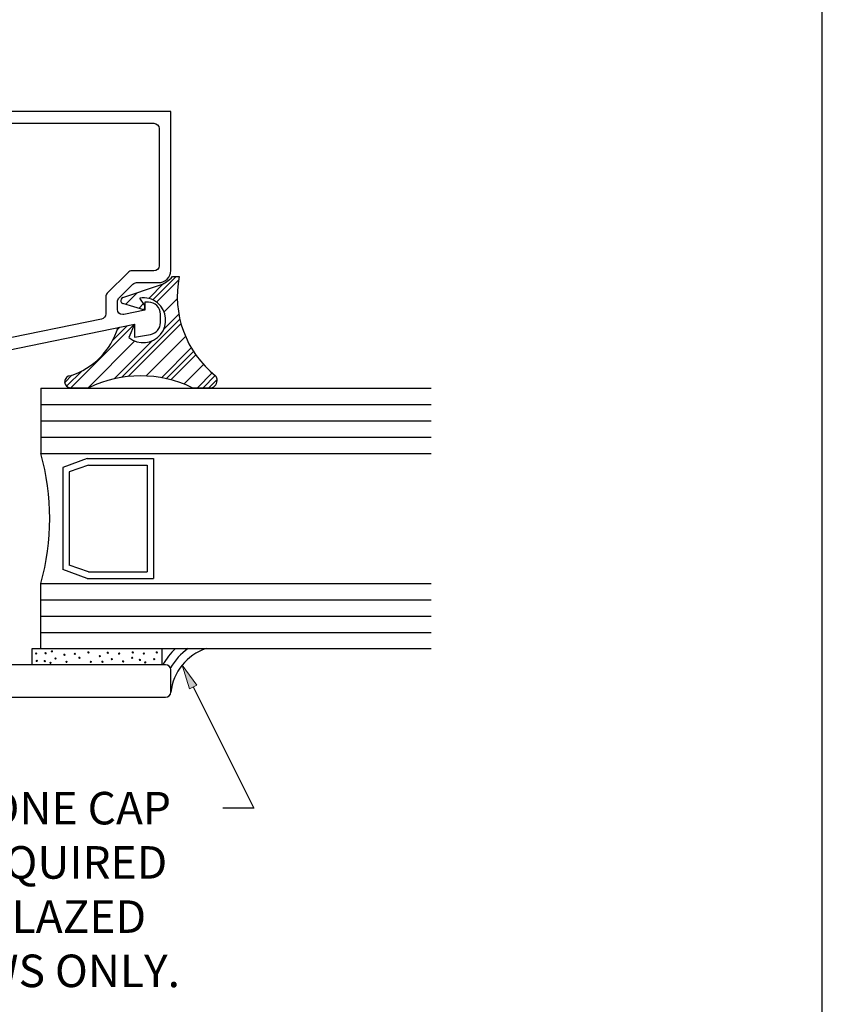
# Model space of a CAD drawing. Units: inches. Extents: x 0.5 to 8, y 0.4 to 10.6.
# Drawn here: x 4.9 to 8, y 2.9 to 6.7 of the extents above; entities that cross this region are included whole.
import ezdxf

# ---------------------------------------------------------------- set-up
doc = ezdxf.new("R2010")
doc.units = ezdxf.units.IN
doc.header["$MEASUREMENT"] = 0
doc.layers.add('OBJ', color=7, linetype='Continuous')
doc.layers.add('POLY', color=7, linetype='Continuous')

# ---------------------------------------------------------------- blocks, each defined once
blk = doc.blocks.new('block 15')
at = {"color": 7, "lineweight": 25, "true_color": 0xffffff}
blk.add_lwpolyline([(7.9875, 0.3535), (7.9875, 9.666)], dxfattribs=at)
blk = doc.blocks.new('block 121')
at = {"color": 242, "lineweight": 25, "true_color": 0xcc0033}
blk.add_lwpolyline([(5.1002, 5.3098), (5.3442, 5.5538)], dxfattribs=at)
blk = doc.blocks.new('block 122')
at = {"color": 242, "lineweight": 25, "true_color": 0xcc0033}
blk.add_lwpolyline([(5.4293, 5.6389), (5.5144, 5.724)], dxfattribs=at)
blk = doc.blocks.new('block 123')
at = {"color": 242, "lineweight": 25, "true_color": 0xcc0033}
blk.add_lwpolyline([(5.32, 5.3528), (5.5233, 5.5561)], dxfattribs=at)
blk = doc.blocks.new('block 124')
at = {"color": 242, "lineweight": 25, "true_color": 0xcc0033}
blk.add_lwpolyline([(5.4842, 5.3403), (5.5801, 5.4362)], dxfattribs=at)
blk = doc.blocks.new('block 125')
at = {"color": 242, "lineweight": 25, "true_color": 0xcc0033}
blk.add_lwpolyline([(5.6305, 5.3098), (5.6621, 5.3414)], dxfattribs=at)
blk = doc.blocks.new('block 126')
at = {"color": 242, "lineweight": 25, "true_color": 0xcc0033}
blk.add_lwpolyline([(5.0839, 5.3157), (5.1429, 5.3746)], dxfattribs=at)
blk = doc.blocks.new('block 127')
at = {"color": 242, "lineweight": 25, "true_color": 0xcc0033}
blk.add_lwpolyline([(5.4155, 5.6472), (5.5052, 5.7369)], dxfattribs=at)
blk = doc.blocks.new('block 128')
at = {"color": 242, "lineweight": 25, "true_color": 0xcc0033}
blk.add_lwpolyline([(5.2616, 5.4933), (5.3164, 5.5481)], dxfattribs=at)
blk = doc.blocks.new('block 129')
at = {"color": 242, "lineweight": 25, "true_color": 0xcc0033}
blk.add_lwpolyline([(5.3781, 5.6098), (5.3842, 5.6159)], dxfattribs=at)
blk = doc.blocks.new('block 130')
at = {"color": 242, "lineweight": 25, "true_color": 0xcc0033}
blk.add_lwpolyline([(5.2944, 5.3494), (5.5188, 5.5738)], dxfattribs=at)
blk = doc.blocks.new('block 131')
at = {"color": 242, "lineweight": 25, "true_color": 0xcc0033}
blk.add_lwpolyline([(5.4664, 5.3446), (5.5712, 5.4494)], dxfattribs=at)
blk = doc.blocks.new('block 132')
at = {"color": 242, "lineweight": 25, "true_color": 0xcc0033}
blk.add_lwpolyline([(5.6084, 5.3098), (5.6551, 5.3565)], dxfattribs=at)
blk = doc.blocks.new('block 133')
at = {"color": 242, "lineweight": 25, "true_color": 0xcc0033}
blk.add_lwpolyline([(5.0763, 5.3301), (5.1039, 5.3577)], dxfattribs=at)
blk = doc.blocks.new('block 134')
at = {"color": 242, "lineweight": 25, "true_color": 0xcc0033}
blk.add_lwpolyline([(5.3992, 5.653), (5.4564, 5.7102)], dxfattribs=at)
blk = doc.blocks.new('block 135')
at = {"color": 242, "lineweight": 25, "true_color": 0xcc0033}
blk.add_lwpolyline([(5.2785, 5.5323), (5.2886, 5.5424)], dxfattribs=at)
blk = doc.blocks.new('block 136')
at = {"color": 242, "lineweight": 25, "true_color": 0xcc0033}
blk.add_lwpolyline([(5.3611, 5.6149), (5.3793, 5.6331)], dxfattribs=at)
blk = doc.blocks.new('block 137')
at = {"color": 242, "lineweight": 25, "true_color": 0xcc0033}
blk.add_lwpolyline([(5.267, 5.344), (5.414, 5.491)], dxfattribs=at)
blk = doc.blocks.new('block 138')
at = {"color": 242, "lineweight": 25, "true_color": 0xcc0033}
blk.add_lwpolyline([(5.4566, 5.5337), (5.5151, 5.5921)], dxfattribs=at)
blk = doc.blocks.new('block 139')
at = {"color": 242, "lineweight": 25, "true_color": 0xcc0033}
blk.add_lwpolyline([(5.448, 5.3483), (5.5628, 5.4631)], dxfattribs=at)
blk = doc.blocks.new('block 140')
at = {"color": 242, "lineweight": 25, "true_color": 0xcc0033}
blk.add_lwpolyline([(5.5863, 5.3098), (5.6431, 5.3666)], dxfattribs=at)
blk = doc.blocks.new('block 141')
at = {"color": 242, "lineweight": 25, "true_color": 0xcc0033}
blk.add_lwpolyline([(5.3102, 5.6303), (5.3543, 5.6744)], dxfattribs=at)
blk = doc.blocks.new('block 142')
at = {"color": 242, "lineweight": 25, "true_color": 0xcc0033}
blk.add_lwpolyline([(5.1665, 5.3098), (5.3461, 5.4895)], dxfattribs=at)
blk = doc.blocks.new('block 143')
at = {"color": 242, "lineweight": 25, "true_color": 0xcc0033}
blk.add_lwpolyline([(5.4582, 5.6015), (5.5092, 5.6525)], dxfattribs=at)
blk = doc.blocks.new('block 144')
at = {"color": 242, "lineweight": 25, "true_color": 0xcc0033}
blk.add_lwpolyline([(5.3884, 5.3549), (5.5405, 5.5071)], dxfattribs=at)
blk = doc.blocks.new('block 145')
at = {"color": 242, "lineweight": 25, "true_color": 0xcc0033}
blk.add_lwpolyline([(5.5341, 5.3239), (5.6096, 5.3994)], dxfattribs=at)
blk = doc.blocks.new('block 146')
at = {"color": 3, "true_color": 0x00ff00, "char_height": 0.125, "attachment_point": 7}
for s, insert in [('\\fMyriad Pro|b0|i0|c0|p34;\\W1;SILICONE CAP ', (4.373, 3.6325)), ('\\fMyriad Pro|b0|i0|c0|p34;\\W1;BEAD REQUIRED ', (4.1646, 3.4241)), ('\\fMyriad Pro|b0|i0|c0|p34;\\W1;ON FIELD GLAZED ', (3.9742, 3.2158)), ('\\fMyriad Pro|b0|i0|c0|p34;\\W1;WINDOWS ONLY.', (4.1825, 3.0075))]:
    blk.add_mtext(s, dxfattribs=dict(at, insert=insert))
blk = doc.blocks.new('block 147')
at = {"true_color": 0xff0000}
h = blk.add_hatch(color=1, dxfattribs=at)
h.dxf.hatch_style = 2
h.paths.add_polyline_path([(5.5555, 4.1534), (5.5274, 4.2442), (5.5835, 4.1675)])
at = {"lineweight": 0}
blk.add_lwpolyline([(5.5555, 4.1534), (5.5274, 4.2442), (5.5835, 4.1675), (5.5555, 4.1534)], dxfattribs=at)
at = {"color": 1, "lineweight": 25, "true_color": 0xff0000}
for points in [[(5.5695, 4.1605), (5.8036, 3.695)], [(5.8036, 3.695), (5.684, 3.695)]]:
    blk.add_lwpolyline(points, dxfattribs=at)
blk = doc.blocks.new('block 250')
at = {"layer": 'OBJ', "color": 4, "lineweight": 25, "true_color": 0x00ffff}
blk.add_open_spline([(4.9842, 4.5578), (5.0308, 4.7212), (5.0308, 4.8944), (4.9842, 5.0578)], degree=3, dxfattribs=at)
blk = doc.blocks.new('block 251')
at = {"layer": 'OBJ', "color": 4, "lineweight": 25, "true_color": 0x00ffff}
blk.add_lwpolyline([(5.0686, 5.0041), (5.0686, 4.6114)], dxfattribs=at)
blk = doc.blocks.new('block 252')
at = {"layer": 'OBJ', "color": 4, "lineweight": 25, "true_color": 0x00ffff}
blk.add_lwpolyline([(5.0936, 4.9866), (5.0936, 4.629)], dxfattribs=at)
blk = doc.blocks.new('block 253')
at = {"layer": 'OBJ', "color": 4, "lineweight": 25, "true_color": 0x00ffff}
blk.add_lwpolyline([(5.3932, 5.0131), (5.3932, 4.6024)], dxfattribs=at)
blk = doc.blocks.new('block 254')
at = {"layer": 'OBJ', "color": 4, "lineweight": 25, "true_color": 0x00ffff}
blk.add_lwpolyline([(5.4182, 5.0381), (5.4182, 4.5774)], dxfattribs=at)
blk = doc.blocks.new('block 255')
at = {"layer": 'OBJ', "color": 4, "lineweight": 25, "true_color": 0x00ffff}
blk.add_lwpolyline([(5.1673, 4.6024), (5.0936, 4.629)], dxfattribs=at)
blk = doc.blocks.new('block 256')
at = {"layer": 'OBJ', "color": 4, "lineweight": 25, "true_color": 0x00ffff}
blk.add_lwpolyline([(5.1629, 4.5774), (5.0686, 4.6114)], dxfattribs=at)
blk = doc.blocks.new('block 257')
at = {"layer": 'OBJ', "color": 4, "lineweight": 25, "true_color": 0x00ffff}
blk.add_lwpolyline([(4.9842, 4.4953), (6.4841, 4.4953)], dxfattribs=at)
blk = doc.blocks.new('block 258')
at = {"layer": 'OBJ', "color": 4, "lineweight": 25, "true_color": 0x00ffff}
blk.add_lwpolyline([(4.9842, 4.4328), (6.4841, 4.4328)], dxfattribs=at)
blk = doc.blocks.new('block 259')
at = {"layer": 'OBJ', "color": 4, "lineweight": 25, "true_color": 0x00ffff}
blk.add_lwpolyline([(4.9842, 4.3703), (6.4841, 4.3703)], dxfattribs=at)
blk = doc.blocks.new('block 260')
at = {"layer": 'OBJ', "color": 4, "lineweight": 25, "true_color": 0x00ffff}
blk.add_lwpolyline([(4.9842, 4.5578), (6.4841, 4.5578)], dxfattribs=at)
blk = doc.blocks.new('block 261')
at = {"layer": 'OBJ', "color": 4, "lineweight": 25, "true_color": 0x00ffff}
blk.add_lwpolyline([(4.9842, 4.3078), (6.4841, 4.3078)], dxfattribs=at)
blk = doc.blocks.new('block 262')
at = {"layer": 'OBJ', "color": 4, "lineweight": 25, "true_color": 0x00ffff}
blk.add_lwpolyline([(5.1629, 4.5774), (5.4182, 4.5774)], dxfattribs=at)
blk = doc.blocks.new('block 263')
at = {"layer": 'OBJ', "color": 4, "lineweight": 25, "true_color": 0x00ffff}
blk.add_lwpolyline([(5.1673, 4.6024), (5.3932, 4.6024)], dxfattribs=at)
blk = doc.blocks.new('block 264')
at = {"layer": 'OBJ', "color": 4, "lineweight": 25, "true_color": 0x00ffff}
blk.add_lwpolyline([(4.9842, 4.3078), (4.9842, 4.5578)], dxfattribs=at)
blk = doc.blocks.new('block 265')
at = {"layer": 'OBJ', "color": 4, "lineweight": 25, "true_color": 0x00ffff}
blk.add_lwpolyline([(5.1673, 5.0131), (5.0936, 4.9866)], dxfattribs=at)
blk = doc.blocks.new('block 266')
at = {"layer": 'OBJ', "color": 4, "lineweight": 25, "true_color": 0x00ffff}
blk.add_lwpolyline([(5.1629, 5.0381), (5.0686, 5.0041)], dxfattribs=at)
blk = doc.blocks.new('block 267')
at = {"layer": 'OBJ', "color": 4, "lineweight": 25, "true_color": 0x00ffff}
blk.add_lwpolyline([(4.9842, 5.0578), (6.4841, 5.0578)], dxfattribs=at)
blk = doc.blocks.new('block 268')
at = {"layer": 'OBJ', "color": 4, "lineweight": 25, "true_color": 0x00ffff}
blk.add_lwpolyline([(4.9842, 5.2453), (6.4841, 5.2453)], dxfattribs=at)
blk = doc.blocks.new('block 269')
at = {"layer": 'OBJ', "color": 4, "lineweight": 25, "true_color": 0x00ffff}
blk.add_lwpolyline([(4.9842, 5.1828), (6.4841, 5.1828)], dxfattribs=at)
blk = doc.blocks.new('block 270')
at = {"layer": 'OBJ', "color": 4, "lineweight": 25, "true_color": 0x00ffff}
blk.add_lwpolyline([(4.9842, 5.1203), (6.4841, 5.1203)], dxfattribs=at)
blk = doc.blocks.new('block 271')
at = {"layer": 'OBJ', "color": 4, "lineweight": 25, "true_color": 0x00ffff}
blk.add_lwpolyline([(4.9842, 5.3078), (6.4841, 5.3078)], dxfattribs=at)
blk = doc.blocks.new('block 272')
at = {"layer": 'OBJ', "color": 4, "lineweight": 25, "true_color": 0x00ffff}
blk.add_open_spline([(4.8152, 5.4912), (4.8152, 5.4912), (5.2182, 5.5739), (5.2182, 5.5739), (5.2275, 5.5758), (5.2342, 5.584), (5.2342, 5.5935), (5.2342, 5.5935), (5.2342, 5.6587), (5.2342, 5.6587), (5.2342, 5.664), (5.2363, 5.6691), (5.24, 5.6729), (5.24, 5.6729), (5.3201, 5.7529), (5.3201, 5.7529), (5.3238, 5.7567), (5.3289, 5.7588), (5.3342, 5.7588), (5.3342, 5.7588), (5.4192, 5.7588), (5.4192, 5.7588), (5.4302, 5.7588), (5.4392, 5.7677), (5.4392, 5.7788), (5.4392, 5.7788), (5.4392, 6.3058), (5.4392, 6.3058), (5.4392, 6.3168), (5.4302, 6.3258), (5.4192, 6.3258), (5.4192, 6.3258), (4.8612, 6.3258), (4.8612, 6.3258), (4.8501, 6.3258), (4.8412, 6.3168), (4.8412, 6.3058), (4.8412, 6.3058), (4.8412, 6.3034), (4.8412, 6.3034), (4.8412, 6.2995), (4.8406, 6.2956), (4.8396, 6.2918), (4.8332, 6.2678), (4.8086, 6.2536), (4.7846, 6.26), (4.7846, 6.26), (4.7462, 6.2702), (4.7462, 6.2702), (4.7462, 6.2702), (4.7462, 6.3168), (4.7462, 6.3168), (4.7462, 6.3168), (4.7762, 6.3088), (4.7762, 6.3088), (4.7762, 6.3088), (4.7962, 6.3088), (4.7962, 6.3088), (4.7962, 6.3088), (4.7962, 6.3708), (4.7962, 6.3708), (4.7962, 6.3708), (5.4842, 6.3708), (5.4842, 6.3708), (5.4842, 6.3708), (5.4842, 5.7598), (5.4842, 5.7598), (5.4842, 5.7344), (5.4636, 5.7138), (5.4382, 5.7138), (5.4382, 5.7138), (5.3528, 5.7138), (5.3528, 5.7138), (5.3475, 5.7138), (5.3425, 5.7117), (5.3387, 5.7079), (5.3387, 5.7079), (5.285, 5.6542), (5.285, 5.6542), (5.2813, 5.6505), (5.2792, 5.6454), (5.2792, 5.6401), (5.2792, 5.6401), (5.2792, 5.6109), (5.2792, 5.6109), (5.2792, 5.5999), (5.2881, 5.5909), (5.2992, 5.5909), (5.3005, 5.5909), (5.3019, 5.591), (5.3032, 5.5913), (5.3032, 5.5913), (5.3842, 5.6079), (5.3842, 5.6079), (5.3842, 5.6079), (5.3842, 5.6388), (5.3842, 5.6388), (5.3842, 5.6388), (5.3982, 5.6388), (5.3982, 5.6388), (5.4236, 5.6388), (5.4442, 5.6182), (5.4442, 5.5928), (5.4442, 5.5928), (5.4442, 5.56), (5.4442, 5.56), (5.4442, 5.5377), (5.4281, 5.5186), (5.4061, 5.5147), (5.4061, 5.5147), (5.3442, 5.5038), (5.3442, 5.5038), (5.3442, 5.5038), (5.3442, 5.5538), (5.3442, 5.5538), (5.3442, 5.5538), (4.7711, 5.4362), (4.7711, 5.4362), (4.7698, 5.4359), (4.7685, 5.4358), (4.7671, 5.4358), (4.7671, 5.4358), (4.6902, 5.4358), (4.6902, 5.4358), (4.6648, 5.4358), (4.6442, 5.4564), (4.6442, 5.4818), (4.6442, 5.4818), (4.6442, 5.5288), (4.6442, 5.5288), (4.6444, 5.5408), (4.6541, 5.5505), (4.6662, 5.5508), (4.6786, 5.551), (4.6889, 5.5412), (4.6892, 5.5288), (4.6892, 5.5288), (4.6892, 5.4808), (4.6892, 5.4808), (4.6892, 5.4808), (4.7462, 5.4808), (4.7462, 5.4808), (4.7462, 5.4808), (4.7462, 5.6468), (4.7462, 5.6468), (4.7464, 5.6588), (4.7561, 5.6685), (4.7682, 5.6688), (4.7806, 5.669), (4.7909, 5.6592), (4.7912, 5.6468), (4.7912, 5.6468), (4.7912, 5.5107), (4.7912, 5.5107), (4.7912, 5.4997), (4.8001, 5.4907), (4.8112, 5.4907), (4.8125, 5.4907), (4.8139, 5.4909), (4.8152, 5.4912)], degree=3, knots=[0, 0, 0, 0, 1, 1, 1, 2, 2, 2, 3, 3, 3, 4, 4, 4, 5, 5, 5, 6, 6, 6, 7, 7, 7, 8, 8, 8, 9, 9, 9, 10, 10, 10, 11, 11, 11, 12, 12, 12, 13, 13, 13, 14, 14, 14, 15, 15, 15, 16, 16, 16, 17, 17, 17, 18, 18, 18, 19, 19, 19, 20, 20, 20, 21, 21, 21, 22, 22, 22, 23, 23, 23, 24, 24, 24, 25, 25, 25, 26, 26, 26, 27, 27, 27, 28, 28, 28, 29, 29, 29, 30, 30, 30, 31, 31, 31, 32, 32, 32, 33, 33, 33, 34, 34, 34, 35, 35, 35, 36, 36, 36, 37, 37, 37, 38, 38, 38, 39, 39, 39, 40, 40, 40, 41, 41, 41, 42, 42, 42, 43, 43, 43, 44, 44, 44, 45, 45, 45, 46, 46, 46, 47, 47, 47, 48, 48, 48, 49, 49, 49, 50, 50, 50, 51, 51, 51, 52, 52, 52, 53, 53, 53, 53], dxfattribs=at)
blk = doc.blocks.new('block 273')
at = {"layer": 'OBJ', "color": 4, "lineweight": 25, "true_color": 0x00ffff}
blk.add_lwpolyline([(5.1673, 5.0131), (5.3932, 5.0131)], dxfattribs=at)
blk = doc.blocks.new('block 274')
at = {"layer": 'OBJ', "color": 4, "lineweight": 25, "true_color": 0x00ffff}
blk.add_lwpolyline([(5.1629, 5.0381), (5.4182, 5.0381)], dxfattribs=at)
blk = doc.blocks.new('block 275')
at = {"layer": 'OBJ', "color": 4, "lineweight": 25, "true_color": 0x00ffff}
blk.add_lwpolyline([(4.9842, 5.3078), (4.9842, 5.0578)], dxfattribs=at)
blk = doc.blocks.new('block 276')
at = {"layer": 'OBJ', "color": 4, "lineweight": 25, "true_color": 0x00ffff}
blk.add_open_spline([(3.4302, 4.2158), (3.4302, 4.2158), (3.4092, 4.2158), (3.4092, 4.2158), (3.4036, 4.2158), (3.3992, 4.2113), (3.3992, 4.2058), (3.3992, 4.2058), (3.3992, 4.1758), (3.3992, 4.1758), (3.3992, 4.1703), (3.4036, 4.1658), (3.4092, 4.1658), (3.4092, 4.1658), (3.5692, 4.1658), (3.5692, 4.1658), (3.5747, 4.1658), (3.5792, 4.1703), (3.5792, 4.1758), (3.5792, 4.1758), (3.5792, 4.2058), (3.5792, 4.2058), (3.5792, 4.2113), (3.5747, 4.2158), (3.5692, 4.2158), (3.5692, 4.2158), (3.5482, 4.2158), (3.5482, 4.2158), (3.5404, 4.2158), (3.5342, 4.222), (3.5342, 4.2298), (3.5342, 4.2298), (3.5342, 4.2318), (3.5342, 4.2318), (3.5342, 4.2395), (3.5404, 4.2458), (3.5482, 4.2458), (3.5482, 4.2458), (4.0902, 4.2458), (4.0902, 4.2458), (4.1012, 4.2458), (4.1102, 4.2547), (4.1102, 4.2658), (4.1102, 4.2658), (4.1102, 4.6998), (4.1102, 4.6998), (4.1102, 4.7108), (4.1191, 4.7198), (4.1302, 4.7198), (4.1302, 4.7198), (4.1502, 4.7198), (4.1502, 4.7198), (4.1557, 4.7198), (4.1602, 4.7153), (4.1602, 4.7098), (4.1602, 4.7098), (4.1602, 4.6298), (4.1602, 4.6298), (4.1602, 4.6243), (4.1646, 4.6198), (4.1702, 4.6198), (4.1702, 4.6198), (4.2902, 4.6198), (4.2902, 4.6198), (4.2957, 4.6198), (4.3002, 4.6243), (4.3002, 4.6298), (4.3002, 4.6298), (4.3002, 4.9998), (4.3002, 4.9998), (4.3002, 5.0053), (4.2957, 5.0098), (4.2902, 5.0098), (4.2902, 5.0098), (4.1702, 5.0098), (4.1702, 5.0098), (4.1646, 5.0098), (4.1602, 5.0053), (4.1602, 4.9998), (4.1602, 4.9998), (4.1602, 4.9198), (4.1602, 4.9198), (4.1602, 4.9143), (4.1557, 4.9098), (4.1502, 4.9098), (4.1502, 4.9098), (4.1302, 4.9098), (4.1302, 4.9098), (4.1191, 4.9098), (4.1102, 4.9187), (4.1102, 4.9298), (4.1102, 4.9298), (4.1102, 5.1348), (4.1102, 5.1348), (4.1102, 5.169), (4.1379, 5.1968), (4.1722, 5.1968), (4.1722, 5.1968), (4.1862, 5.1968), (4.1862, 5.1968), (4.1994, 5.1968), (4.2102, 5.186), (4.2102, 5.1728), (4.2102, 5.1728), (4.2102, 5.1708), (4.2102, 5.1708), (4.2102, 5.1575), (4.1994, 5.1468), (4.1862, 5.1468), (4.1862, 5.1468), (4.1802, 5.1468), (4.1802, 5.1468), (4.1691, 5.1468), (4.1602, 5.1378), (4.1602, 5.1268), (4.1602, 5.1268), (4.1602, 5.0918), (4.1602, 5.0918), (4.1602, 5.0807), (4.1691, 5.0718), (4.1802, 5.0718), (4.1802, 5.0718), (4.4202, 5.0718), (4.4202, 5.0718), (4.4312, 5.0718), (4.4402, 5.0807), (4.4402, 5.0918), (4.4402, 5.0918), (4.4402, 5.1268), (4.4402, 5.1268), (4.4402, 5.1378), (4.4312, 5.1468), (4.4202, 5.1468), (4.4202, 5.1468), (4.4142, 5.1468), (4.4142, 5.1468), (4.4009, 5.1468), (4.3902, 5.1575), (4.3902, 5.1708), (4.3902, 5.1708), (4.3902, 5.1728), (4.3902, 5.1728), (4.3902, 5.186), (4.4009, 5.1968), (4.4142, 5.1968), (4.4142, 5.1968), (4.5022, 5.1968), (4.5022, 5.1968), (4.5022, 5.1968), (4.5022, 5.0918), (4.5022, 5.0918), (4.5022, 5.0807), (4.5111, 5.0718), (4.5222, 5.0718), (4.5222, 5.0718), (4.6722, 5.0718), (4.6722, 5.0718), (4.7064, 5.0718), (4.7342, 5.044), (4.7342, 5.0098), (4.7342, 5.0098), (4.7342, 4.2558), (4.7342, 4.2558), (4.7342, 4.2503), (4.7386, 4.2458), (4.7442, 4.2458), (4.7442, 4.2458), (5.4642, 4.2458), (5.4642, 4.2458), (5.4752, 4.2458), (5.4842, 4.2368), (5.4842, 4.2258), (5.4842, 4.2258), (5.4842, 4.1408), (5.4842, 4.1408), (5.4842, 4.1297), (5.4752, 4.1208), (5.4642, 4.1208), (5.4642, 4.1208), (3.3792, 4.1208), (3.3792, 4.1208), (3.3681, 4.1208), (3.3592, 4.1297), (3.3592, 4.1408), (3.3592, 4.1408), (3.3592, 4.2258), (3.3592, 4.2258), (3.3592, 4.2368), (3.3681, 4.2458), (3.3792, 4.2458), (3.3792, 4.2458), (3.4302, 4.2458), (3.4302, 4.2458), (3.4379, 4.2458), (3.4442, 4.2395), (3.4442, 4.2318), (3.4442, 4.2318), (3.4442, 4.2298), (3.4442, 4.2298), (3.4442, 4.222), (3.4379, 4.2158), (3.4302, 4.2158)], degree=3, knots=[0, 0, 0, 0, 1, 1, 1, 2, 2, 2, 3, 3, 3, 4, 4, 4, 5, 5, 5, 6, 6, 6, 7, 7, 7, 8, 8, 8, 9, 9, 9, 10, 10, 10, 11, 11, 11, 12, 12, 12, 13, 13, 13, 14, 14, 14, 15, 15, 15, 16, 16, 16, 17, 17, 17, 18, 18, 18, 19, 19, 19, 20, 20, 20, 21, 21, 21, 22, 22, 22, 23, 23, 23, 24, 24, 24, 25, 25, 25, 26, 26, 26, 27, 27, 27, 28, 28, 28, 29, 29, 29, 30, 30, 30, 31, 31, 31, 32, 32, 32, 33, 33, 33, 34, 34, 34, 35, 35, 35, 36, 36, 36, 37, 37, 37, 38, 38, 38, 39, 39, 39, 40, 40, 40, 41, 41, 41, 42, 42, 42, 43, 43, 43, 44, 44, 44, 45, 45, 45, 46, 46, 46, 47, 47, 47, 48, 48, 48, 49, 49, 49, 50, 50, 50, 51, 51, 51, 52, 52, 52, 53, 53, 53, 54, 54, 54, 55, 55, 55, 56, 56, 56, 57, 57, 57, 58, 58, 58, 59, 59, 59, 60, 60, 60, 61, 61, 61, 62, 62, 62, 63, 63, 63, 64, 64, 64, 65, 65, 65, 66, 66, 66, 67, 67, 67, 67], dxfattribs=at)
blk = doc.blocks.new('block 284')
at = {"layer": 'POLY', "color": 242, "lineweight": 13, "true_color": 0xcc0033}
blk.add_open_spline([(4.9643, 4.2891), (4.9643, 4.2877), (4.9654, 4.2866), (4.9668, 4.2866), (4.9682, 4.2866), (4.9693, 4.2877), (4.9693, 4.2891), (4.9693, 4.2905), (4.9682, 4.2916), (4.9668, 4.2916), (4.9654, 4.2916), (4.9643, 4.2905), (4.9643, 4.2891)], degree=3, knots=[0, 0, 0, 0, 1, 1, 1, 2, 2, 2, 3, 3, 3, 4, 4, 4, 4], dxfattribs=at)
blk = doc.blocks.new('block 285')
at = {"layer": 'POLY', "color": 242, "lineweight": 13, "true_color": 0xcc0033}
blk.add_open_spline([(4.9666, 4.2606), (4.9666, 4.2592), (4.9677, 4.2581), (4.9691, 4.2581), (4.9705, 4.2581), (4.9716, 4.2592), (4.9716, 4.2606), (4.9716, 4.262), (4.9705, 4.2631), (4.9691, 4.2631), (4.9677, 4.2631), (4.9666, 4.262), (4.9666, 4.2606)], degree=3, knots=[0, 0, 0, 0, 1, 1, 1, 2, 2, 2, 3, 3, 3, 4, 4, 4, 4], dxfattribs=at)
blk = doc.blocks.new('block 286')
at = {"layer": 'POLY', "color": 242, "lineweight": 25, "true_color": 0xcc0033}
blk.add_lwpolyline([(4.9511, 4.3078), (5.4511, 4.3078)], dxfattribs=at)
blk = doc.blocks.new('block 287')
at = {"layer": 'POLY', "color": 242, "lineweight": 13, "true_color": 0xcc0033}
blk.add_open_spline([(5.363, 4.2643), (5.363, 4.263), (5.3641, 4.2618), (5.3655, 4.2618), (5.3669, 4.2618), (5.368, 4.263), (5.368, 4.2643), (5.368, 4.2657), (5.3669, 4.2668), (5.3655, 4.2668), (5.3641, 4.2668), (5.363, 4.2657), (5.363, 4.2643)], degree=3, knots=[0, 0, 0, 0, 1, 1, 1, 2, 2, 2, 3, 3, 3, 4, 4, 4, 4], dxfattribs=at)
blk = doc.blocks.new('block 288')
at = {"layer": 'POLY', "color": 242, "lineweight": 25, "true_color": 0xcc0033}
blk.add_lwpolyline([(5.4511, 4.2458), (5.4511, 4.3078)], dxfattribs=at)
blk = doc.blocks.new('block 289')
at = {"layer": 'POLY', "color": 242, "lineweight": 13, "true_color": 0xcc0033}
blk.add_open_spline([(5.4182, 4.2672), (5.4182, 4.2658), (5.4193, 4.2647), (5.4207, 4.2647), (5.422, 4.2647), (5.4232, 4.2658), (5.4232, 4.2672), (5.4232, 4.2685), (5.422, 4.2697), (5.4207, 4.2697), (5.4193, 4.2697), (5.4182, 4.2685), (5.4182, 4.2672)], degree=3, knots=[0, 0, 0, 0, 1, 1, 1, 2, 2, 2, 3, 3, 3, 4, 4, 4, 4], dxfattribs=at)
blk = doc.blocks.new('block 290')
at = {"layer": 'POLY', "color": 242, "lineweight": 13, "true_color": 0xcc0033}
blk.add_open_spline([(5.4276, 4.2932), (5.4276, 4.2919), (5.4287, 4.2907), (5.4301, 4.2907), (5.4315, 4.2907), (5.4326, 4.2919), (5.4326, 4.2932), (5.4326, 4.2946), (5.4315, 4.2957), (5.4301, 4.2957), (5.4287, 4.2957), (5.4276, 4.2946), (5.4276, 4.2932)], degree=3, knots=[0, 0, 0, 0, 1, 1, 1, 2, 2, 2, 3, 3, 3, 4, 4, 4, 4], dxfattribs=at)
blk = doc.blocks.new('block 291')
at = {"layer": 'POLY', "color": 242, "lineweight": 13, "true_color": 0xcc0033}
blk.add_open_spline([(5.3355, 4.2932), (5.3355, 4.2919), (5.3366, 4.2907), (5.338, 4.2907), (5.3394, 4.2907), (5.3405, 4.2919), (5.3405, 4.2932), (5.3405, 4.2946), (5.3394, 4.2957), (5.338, 4.2957), (5.3366, 4.2957), (5.3355, 4.2946), (5.3355, 4.2932)], degree=3, knots=[0, 0, 0, 0, 1, 1, 1, 2, 2, 2, 3, 3, 3, 4, 4, 4, 4], dxfattribs=at)
blk = doc.blocks.new('block 292')
at = {"layer": 'POLY', "color": 242, "lineweight": 13, "true_color": 0xcc0033}
blk.add_open_spline([(5.3778, 4.2887), (5.3778, 4.2874), (5.379, 4.2862), (5.3803, 4.2862), (5.3817, 4.2862), (5.3828, 4.2874), (5.3828, 4.2887), (5.3828, 4.2901), (5.3817, 4.2912), (5.3803, 4.2912), (5.379, 4.2912), (5.3778, 4.2901), (5.3778, 4.2887)], degree=3, knots=[0, 0, 0, 0, 1, 1, 1, 2, 2, 2, 3, 3, 3, 4, 4, 4, 4], dxfattribs=at)
blk = doc.blocks.new('block 293')
at = {"layer": 'POLY', "color": 242, "lineweight": 13, "true_color": 0xcc0033}
blk.add_open_spline([(5.3332, 4.2729), (5.3332, 4.2715), (5.3343, 4.2704), (5.3357, 4.2704), (5.3371, 4.2704), (5.3382, 4.2715), (5.3382, 4.2729), (5.3382, 4.2743), (5.3371, 4.2754), (5.3357, 4.2754), (5.3343, 4.2754), (5.3332, 4.2743), (5.3332, 4.2729)], degree=3, knots=[0, 0, 0, 0, 1, 1, 1, 2, 2, 2, 3, 3, 3, 4, 4, 4, 4], dxfattribs=at)
blk = doc.blocks.new('block 294')
at = {"layer": 'POLY', "color": 242, "lineweight": 13, "true_color": 0xcc0033}
blk.add_open_spline([(5.3836, 4.2547), (5.3836, 4.2533), (5.3847, 4.2522), (5.3861, 4.2522), (5.3875, 4.2522), (5.3886, 4.2533), (5.3886, 4.2547), (5.3886, 4.2561), (5.3875, 4.2572), (5.3861, 4.2572), (5.3847, 4.2572), (5.3836, 4.2561), (5.3836, 4.2547)], degree=3, knots=[0, 0, 0, 0, 1, 1, 1, 2, 2, 2, 3, 3, 3, 4, 4, 4, 4], dxfattribs=at)
blk = doc.blocks.new('block 295')
at = {"layer": 'POLY', "color": 242, "lineweight": 13, "true_color": 0xcc0033}
blk.add_open_spline([(5.2984, 4.2588), (5.2984, 4.2575), (5.2995, 4.2563), (5.3009, 4.2563), (5.3023, 4.2563), (5.3034, 4.2575), (5.3034, 4.2588), (5.3034, 4.2602), (5.3023, 4.2613), (5.3009, 4.2613), (5.2995, 4.2613), (5.2984, 4.2602), (5.2984, 4.2588)], degree=3, knots=[0, 0, 0, 0, 1, 1, 1, 2, 2, 2, 3, 3, 3, 4, 4, 4, 4], dxfattribs=at)
blk = doc.blocks.new('block 296')
at = {"layer": 'POLY', "color": 242, "lineweight": 13, "true_color": 0xcc0033}
blk.add_open_spline([(5.2555, 4.2672), (5.2555, 4.2658), (5.2566, 4.2647), (5.258, 4.2647), (5.2594, 4.2647), (5.2605, 4.2658), (5.2605, 4.2672), (5.2605, 4.2685), (5.2594, 4.2697), (5.258, 4.2697), (5.2566, 4.2697), (5.2555, 4.2685), (5.2555, 4.2672)], degree=3, knots=[0, 0, 0, 0, 1, 1, 1, 2, 2, 2, 3, 3, 3, 4, 4, 4, 4], dxfattribs=at)
blk = doc.blocks.new('block 297')
at = {"layer": 'POLY', "color": 242, "lineweight": 13, "true_color": 0xcc0033}
blk.add_open_spline([(5.2393, 4.2919), (5.2393, 4.2905), (5.2404, 4.2894), (5.2418, 4.2894), (5.2431, 4.2894), (5.2443, 4.2905), (5.2443, 4.2919), (5.2443, 4.2932), (5.2431, 4.2944), (5.2418, 4.2944), (5.2404, 4.2944), (5.2393, 4.2932), (5.2393, 4.2919)], degree=3, knots=[0, 0, 0, 0, 1, 1, 1, 2, 2, 2, 3, 3, 3, 4, 4, 4, 4], dxfattribs=at)
blk = doc.blocks.new('block 298')
at = {"layer": 'POLY', "color": 242, "lineweight": 13, "true_color": 0xcc0033}
blk.add_open_spline([(5.165, 4.2932), (5.165, 4.2919), (5.1662, 4.2907), (5.1675, 4.2907), (5.1689, 4.2907), (5.17, 4.2919), (5.17, 4.2932), (5.17, 4.2946), (5.1689, 4.2957), (5.1675, 4.2957), (5.1662, 4.2957), (5.165, 4.2946), (5.165, 4.2932)], degree=3, knots=[0, 0, 0, 0, 1, 1, 1, 2, 2, 2, 3, 3, 3, 4, 4, 4, 4], dxfattribs=at)
blk = doc.blocks.new('block 299')
at = {"layer": 'POLY', "color": 242, "lineweight": 13, "true_color": 0xcc0033}
blk.add_open_spline([(5.2828, 4.2887), (5.2828, 4.2874), (5.284, 4.2862), (5.2853, 4.2862), (5.2867, 4.2862), (5.2878, 4.2874), (5.2878, 4.2887), (5.2878, 4.2901), (5.2867, 4.2912), (5.2853, 4.2912), (5.284, 4.2912), (5.2828, 4.2901), (5.2828, 4.2887)], degree=3, knots=[0, 0, 0, 0, 1, 1, 1, 2, 2, 2, 3, 3, 3, 4, 4, 4, 4], dxfattribs=at)
blk = doc.blocks.new('block 300')
at = {"layer": 'POLY', "color": 242, "lineweight": 13, "true_color": 0xcc0033}
blk.add_open_spline([(5.2094, 4.2787), (5.2094, 4.2773), (5.2106, 4.2762), (5.2119, 4.2762), (5.2133, 4.2762), (5.2144, 4.2773), (5.2144, 4.2787), (5.2144, 4.2801), (5.2133, 4.2812), (5.2119, 4.2812), (5.2106, 4.2812), (5.2094, 4.2801), (5.2094, 4.2787)], degree=3, knots=[0, 0, 0, 0, 1, 1, 1, 2, 2, 2, 3, 3, 3, 4, 4, 4, 4], dxfattribs=at)
blk = doc.blocks.new('block 301')
at = {"layer": 'POLY', "color": 242, "lineweight": 13, "true_color": 0xcc0033}
blk.add_open_spline([(5.2186, 4.2575), (5.2186, 4.2561), (5.2198, 4.255), (5.2211, 4.255), (5.2225, 4.255), (5.2236, 4.2561), (5.2236, 4.2575), (5.2236, 4.2588), (5.2225, 4.26), (5.2211, 4.26), (5.2198, 4.26), (5.2186, 4.2588), (5.2186, 4.2575)], degree=3, knots=[0, 0, 0, 0, 1, 1, 1, 2, 2, 2, 3, 3, 3, 4, 4, 4, 4], dxfattribs=at)
blk = doc.blocks.new('block 302')
at = {"layer": 'POLY', "color": 242, "lineweight": 13, "true_color": 0xcc0033}
blk.add_open_spline([(5.1749, 4.2571), (5.1749, 4.2557), (5.176, 4.2546), (5.1774, 4.2546), (5.1788, 4.2546), (5.1799, 4.2557), (5.1799, 4.2571), (5.1799, 4.2585), (5.1788, 4.2596), (5.1774, 4.2596), (5.176, 4.2596), (5.1749, 4.2585), (5.1749, 4.2571)], degree=3, knots=[0, 0, 0, 0, 1, 1, 1, 2, 2, 2, 3, 3, 3, 4, 4, 4, 4], dxfattribs=at)
blk = doc.blocks.new('block 303')
at = {"layer": 'POLY', "color": 242, "lineweight": 13, "true_color": 0xcc0033}
blk.add_open_spline([(4.9973, 4.2602), (4.9973, 4.2588), (4.9984, 4.2577), (4.9998, 4.2577), (5.0012, 4.2577), (5.0023, 4.2588), (5.0023, 4.2602), (5.0023, 4.2616), (5.0012, 4.2627), (4.9998, 4.2627), (4.9984, 4.2627), (4.9973, 4.2616), (4.9973, 4.2602)], degree=3, knots=[0, 0, 0, 0, 1, 1, 1, 2, 2, 2, 3, 3, 3, 4, 4, 4, 4], dxfattribs=at)
blk = doc.blocks.new('block 304')
at = {"layer": 'POLY', "color": 242, "lineweight": 13, "true_color": 0xcc0033}
blk.add_open_spline([(5.1128, 4.2877), (5.1128, 4.2863), (5.1139, 4.2852), (5.1153, 4.2852), (5.1167, 4.2852), (5.1178, 4.2863), (5.1178, 4.2877), (5.1178, 4.2891), (5.1167, 4.2902), (5.1153, 4.2902), (5.1139, 4.2902), (5.1128, 4.2891), (5.1128, 4.2877)], degree=3, knots=[0, 0, 0, 0, 1, 1, 1, 2, 2, 2, 3, 3, 3, 4, 4, 4, 4], dxfattribs=at)
blk = doc.blocks.new('block 305')
at = {"layer": 'POLY', "color": 242, "lineweight": 13, "true_color": 0xcc0033}
blk.add_open_spline([(5.0248, 4.2974), (5.0248, 4.296), (5.0259, 4.2949), (5.0273, 4.2949), (5.0287, 4.2949), (5.0298, 4.296), (5.0298, 4.2974), (5.0298, 4.2987), (5.0287, 4.2999), (5.0273, 4.2999), (5.0259, 4.2999), (5.0248, 4.2987), (5.0248, 4.2974)], degree=3, knots=[0, 0, 0, 0, 1, 1, 1, 2, 2, 2, 3, 3, 3, 4, 4, 4, 4], dxfattribs=at)
blk = doc.blocks.new('block 306')
at = {"layer": 'POLY', "color": 242, "lineweight": 13, "true_color": 0xcc0033}
blk.add_open_spline([(5.0386, 4.2698), (5.0386, 4.2685), (5.0397, 4.2673), (5.0411, 4.2673), (5.0424, 4.2673), (5.0436, 4.2685), (5.0436, 4.2698), (5.0436, 4.2712), (5.0424, 4.2723), (5.0411, 4.2723), (5.0397, 4.2723), (5.0386, 4.2712), (5.0386, 4.2698)], degree=3, knots=[0, 0, 0, 0, 1, 1, 1, 2, 2, 2, 3, 3, 3, 4, 4, 4, 4], dxfattribs=at)
blk = doc.blocks.new('block 307')
at = {"layer": 'POLY', "color": 242, "lineweight": 13, "true_color": 0xcc0033}
blk.add_open_spline([(5.0727, 4.2844), (5.0727, 4.283), (5.0738, 4.2819), (5.0752, 4.2819), (5.0766, 4.2819), (5.0777, 4.283), (5.0777, 4.2844), (5.0777, 4.2858), (5.0766, 4.2869), (5.0752, 4.2869), (5.0738, 4.2869), (5.0727, 4.2858), (5.0727, 4.2844)], degree=3, knots=[0, 0, 0, 0, 1, 1, 1, 2, 2, 2, 3, 3, 3, 4, 4, 4, 4], dxfattribs=at)
blk = doc.blocks.new('block 308')
at = {"layer": 'POLY', "color": 242, "lineweight": 13, "true_color": 0xcc0033}
blk.add_open_spline([(5.1303, 4.2729), (5.1303, 4.2715), (5.1314, 4.2704), (5.1328, 4.2704), (5.1342, 4.2704), (5.1353, 4.2715), (5.1353, 4.2729), (5.1353, 4.2743), (5.1342, 4.2754), (5.1328, 4.2754), (5.1314, 4.2754), (5.1303, 4.2743), (5.1303, 4.2729)], degree=3, knots=[0, 0, 0, 0, 1, 1, 1, 2, 2, 2, 3, 3, 3, 4, 4, 4, 4], dxfattribs=at)
blk = doc.blocks.new('block 309')
at = {"layer": 'POLY', "color": 242, "lineweight": 13, "true_color": 0xcc0033}
blk.add_open_spline([(5.0007, 4.2902), (5.0007, 4.2888), (5.0018, 4.2877), (5.0032, 4.2877), (5.0046, 4.2877), (5.0057, 4.2888), (5.0057, 4.2902), (5.0057, 4.2916), (5.0046, 4.2927), (5.0032, 4.2927), (5.0018, 4.2927), (5.0007, 4.2916), (5.0007, 4.2902)], degree=3, knots=[0, 0, 0, 0, 1, 1, 1, 2, 2, 2, 3, 3, 3, 4, 4, 4, 4], dxfattribs=at)
blk = doc.blocks.new('block 310')
at = {"layer": 'POLY', "color": 242, "lineweight": 13, "true_color": 0xcc0033}
blk.add_open_spline([(5.0807, 4.2566), (5.0807, 4.2553), (5.0818, 4.2541), (5.0832, 4.2541), (5.0846, 4.2541), (5.0857, 4.2553), (5.0857, 4.2566), (5.0857, 4.258), (5.0846, 4.2591), (5.0832, 4.2591), (5.0818, 4.2591), (5.0807, 4.258), (5.0807, 4.2566)], degree=3, knots=[0, 0, 0, 0, 1, 1, 1, 2, 2, 2, 3, 3, 3, 4, 4, 4, 4], dxfattribs=at)
blk = doc.blocks.new('block 311')
at = {"layer": 'POLY', "color": 242, "lineweight": 13, "true_color": 0xcc0033}
blk.add_open_spline([(5.0194, 4.2528), (5.0194, 4.2514), (5.0206, 4.2503), (5.0219, 4.2503), (5.0233, 4.2503), (5.0244, 4.2514), (5.0244, 4.2528), (5.0244, 4.2541), (5.0233, 4.2553), (5.0219, 4.2553), (5.0206, 4.2553), (5.0194, 4.2541), (5.0194, 4.2528)], degree=3, knots=[0, 0, 0, 0, 1, 1, 1, 2, 2, 2, 3, 3, 3, 4, 4, 4, 4], dxfattribs=at)
blk = doc.blocks.new('block 312')
at = {"layer": 'POLY', "color": 242, "lineweight": 25, "true_color": 0xcc0033}
blk.add_lwpolyline([(4.9511, 4.2458), (4.9511, 4.3078)], dxfattribs=at)
blk = doc.blocks.new('block 313')
at = {"layer": 'POLY', "color": 242, "lineweight": 25, "true_color": 0xcc0033}
blk.add_lwpolyline([(5.5663, 5.3098), (5.6389, 5.3098)], dxfattribs=at)
blk = doc.blocks.new('block 314')
at = {"layer": 'POLY', "color": 242, "lineweight": 25, "true_color": 0xcc0033}
blk.add_lwpolyline([(5.0993, 5.3098), (5.1697, 5.3098)], dxfattribs=at)
blk = doc.blocks.new('block 315')
at = {"layer": 'POLY', "color": 242, "lineweight": 25, "true_color": 0xcc0033}
blk.add_open_spline([(5.5663, 5.3098), (5.4411, 5.3706), (5.2949, 5.3706), (5.1697, 5.3098)], degree=3, dxfattribs=at)
blk = doc.blocks.new('block 316')
at = {"layer": 'POLY', "color": 242, "lineweight": 25, "true_color": 0xcc0033}
blk.add_open_spline([(5.6389, 5.3098), (5.6544, 5.3126), (5.6646, 5.3274), (5.6618, 5.3429), (5.661, 5.3478), (5.6588, 5.3524), (5.6556, 5.3562)], degree=3, knots=[0, 0, 0, 0, 1, 1, 1, 2, 2, 2, 2], dxfattribs=at)
blk = doc.blocks.new('block 317')
at = {"layer": 'POLY', "color": 242, "lineweight": 25, "true_color": 0xcc0033}
blk.add_open_spline([(5.5168, 5.7369), (5.488, 5.594), (5.5416, 5.447), (5.6556, 5.3562)], degree=3, dxfattribs=at)
blk = doc.blocks.new('block 318')
at = {"layer": 'POLY', "color": 242, "lineweight": 25, "true_color": 0xcc0033}
blk.add_open_spline([(5.0993, 5.3562), (5.0865, 5.3562), (5.0761, 5.3458), (5.0761, 5.333), (5.0761, 5.3202), (5.0865, 5.3098), (5.0993, 5.3098)], degree=3, knots=[0, 0, 0, 0, 1, 1, 1, 2, 2, 2, 2], dxfattribs=at)
blk = doc.blocks.new('block 319')
at = {"layer": 'POLY', "color": 242, "lineweight": 25, "true_color": 0xcc0033}
blk.add_open_spline([(5.0993, 5.3562), (5.1863, 5.3847), (5.2541, 5.4535), (5.2813, 5.5409)], degree=3, dxfattribs=at)
blk = doc.blocks.new('block 320')
at = {"layer": 'POLY', "color": 242, "lineweight": 25, "true_color": 0xcc0033}
blk.add_open_spline([(5.3234, 5.5029), (5.3602, 5.4727), (5.4145, 5.4779), (5.4448, 5.5146), (5.475, 5.5514), (5.4698, 5.6057), (5.433, 5.636), (5.4141, 5.6516), (5.3893, 5.6584), (5.3651, 5.6546)], degree=3, knots=[0, 0, 0, 0, 1, 1, 1, 2, 2, 2, 3, 3, 3, 3], dxfattribs=at)
blk = doc.blocks.new('block 321')
at = {"layer": 'POLY', "color": 242, "lineweight": 25, "true_color": 0xcc0033}
blk.add_lwpolyline([(5.3442, 5.5538), (5.3234, 5.5029)], dxfattribs=at)
blk = doc.blocks.new('block 322')
at = {"layer": 'POLY', "color": 242, "lineweight": 25, "true_color": 0xcc0033}
blk.add_lwpolyline([(5.2813, 5.5409), (5.3442, 5.5538)], dxfattribs=at)
blk = doc.blocks.new('block 323')
at = {"layer": 'POLY', "color": 242, "lineweight": 25, "true_color": 0xcc0033}
blk.add_lwpolyline([(5.49, 5.7369), (5.5168, 5.7369)], dxfattribs=at)
blk = doc.blocks.new('block 324')
at = {"layer": 'POLY', "color": 242, "lineweight": 25, "true_color": 0xcc0033}
blk.add_open_spline([(5.441, 5.7037), (5.46, 5.7101), (5.477, 5.7216), (5.49, 5.7369)], degree=3, dxfattribs=at)
blk = doc.blocks.new('block 325')
at = {"layer": 'POLY', "color": 242, "lineweight": 25, "true_color": 0xcc0033}
blk.add_lwpolyline([(5.2998, 5.656), (5.441, 5.7037)], dxfattribs=at)
blk = doc.blocks.new('block 326')
at = {"layer": 'POLY', "color": 242, "lineweight": 25, "true_color": 0xcc0033}
blk.add_open_spline([(5.2998, 5.656), (5.2935, 5.6539), (5.2902, 5.6471), (5.2923, 5.6409), (5.2935, 5.6372), (5.2965, 5.6344), (5.3001, 5.6333)], degree=3, knots=[0, 0, 0, 0, 1, 1, 1, 2, 2, 2, 2], dxfattribs=at)
blk = doc.blocks.new('block 327')
at = {"layer": 'POLY', "color": 242, "lineweight": 25, "true_color": 0xcc0033}
blk.add_lwpolyline([(5.3842, 5.6079), (5.3001, 5.6333)], dxfattribs=at)
blk = doc.blocks.new('block 328')
at = {"layer": 'POLY', "color": 242, "lineweight": 25, "true_color": 0xcc0033}
blk.add_lwpolyline([(5.3842, 5.6259), (5.3651, 5.6546)], dxfattribs=at)
blk = doc.blocks.new('block 329')
at = {"layer": 'POLY', "color": 242, "lineweight": 25, "true_color": 0xcc0033}
blk.add_lwpolyline([(5.3842, 5.6079), (5.3842, 5.6259)], dxfattribs=at)
blk = doc.blocks.new('block 332')
at = {"layer": 'POLY', "color": 242, "lineweight": 25, "true_color": 0xcc0033}
blk.add_open_spline([(5.6197, 4.3078), (5.5457, 4.2835), (5.4927, 4.2182), (5.4842, 4.1408)], degree=3, dxfattribs=at)
blk = doc.blocks.new('block 333')
at = {"layer": 'POLY', "color": 242, "lineweight": 25, "true_color": 0xcc0033}
blk.add_open_spline([(5.5508, 4.3078), (5.5228, 4.2884), (5.4995, 4.2631), (5.4826, 4.2336)], degree=3, dxfattribs=at)
blk = doc.blocks.new('block 334')
at = {"layer": 'POLY', "color": 242, "lineweight": 25, "true_color": 0xcc0033}
blk.add_open_spline([(5.5019, 4.3078), (5.4828, 4.2896), (5.4666, 4.2687), (5.4539, 4.2458)], degree=3, dxfattribs=at)

msp = doc.modelspace()

# ---------------------------------------------------------------- block references
for name in ['block 15', 'block 127', 'block 122', 'block 141', 'block 134', 'block 143', 'block 136', 'block 129', 'block 130', 'block 138', 'block 121', 'block 128', 'block 135', 'block 123', 'block 142', 'block 137', 'block 144', 'block 139', 'block 131', 'block 124', 'block 126', 'block 145', 'block 133', 'block 140', 'block 132', 'block 125', 'block 147', 'block 146']:
    msp.add_blockref(name, (0, 0))
at = {"layer": 'OBJ'}
for name in ['block 272', 'block 271', 'block 275', 'block 268', 'block 276', 'block 269', 'block 270', 'block 250', 'block 267', 'block 266', 'block 274', 'block 254', 'block 251', 'block 265', 'block 273', 'block 253', 'block 252', 'block 255', 'block 256', 'block 262', 'block 263', 'block 260', 'block 264', 'block 257', 'block 258', 'block 259', 'block 261']:
    msp.add_blockref(name, (0, 0), dxfattribs=at)
at = {"layer": 'POLY'}
for name in ['block 324', 'block 317', 'block 323', 'block 325', 'block 326', 'block 320', 'block 328', 'block 327', 'block 329', 'block 319', 'block 322', 'block 321', 'block 318', 'block 315', 'block 316', 'block 314', 'block 313', 'block 286', 'block 312', 'block 284', 'block 309', 'block 305', 'block 307', 'block 304', 'block 308', 'block 298', 'block 300', 'block 297', 'block 299', 'block 293', 'block 291', 'block 292', 'block 290', 'block 288', 'block 334', 'block 333', 'block 332', 'block 285', 'block 303', 'block 311', 'block 306', 'block 310', 'block 302', 'block 301', 'block 296', 'block 295', 'block 287', 'block 294', 'block 289']:
    msp.add_blockref(name, (0, 0), dxfattribs=at)

doc.saveas('drawing.dxf')
